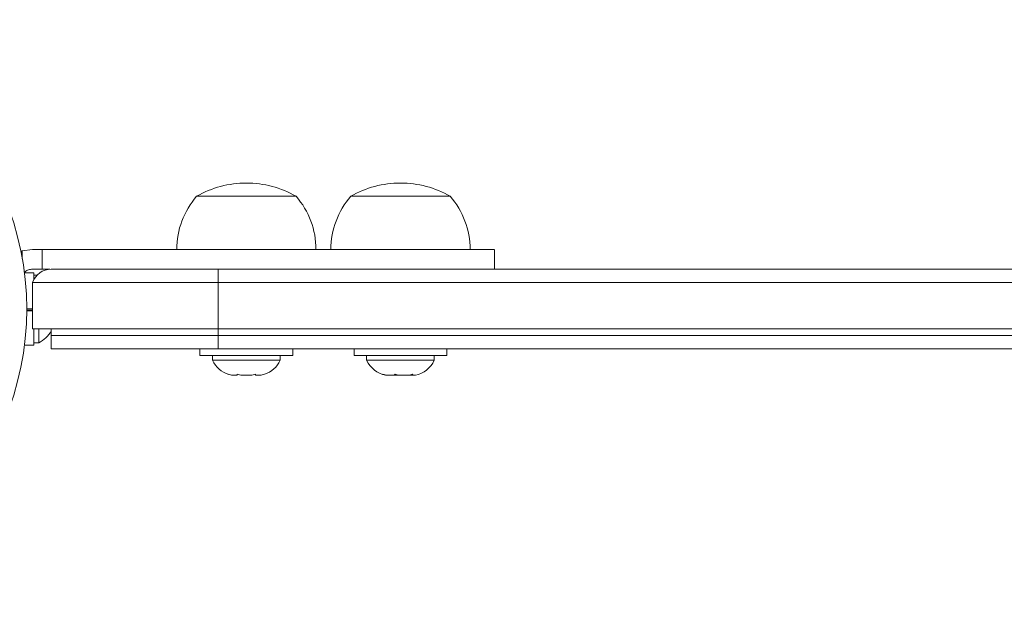
# Model space of a CAD drawing. Extents: x -212 to 212, y -30 to 76.
# Drawn here: x 159 to 168, y 23 to 28 of the extents above; entities that cross this region are included whole.
import ezdxf

# ---------------------------------------------------------------- set-up
doc = ezdxf.new("R2010")
doc.units = 0
doc.header["$LTSCALE"] = 0.125
doc.header["$MEASUREMENT"] = 0
doc.layers.add('CONTOUR', color=7, linetype='CONTINUOUS')

msp = doc.modelspace()

# ---------------------------------------------------------------- linework, layer by layer
at = {"layer": 'CONTOUR', "lineweight": 15}
for p, q in [((160.457, 26.4458), (161.3945, 26.4458)), ((161.9094, 26.4458), (162.8469, 26.4458)), ((158.8145, 25.9303), (158.8015, 25.9255)), ((158.8145, 25.9303), (158.9095, 25.9458)), ((158.9095, 25.9458), (159.0017, 25.9458)), ((163.2643, 25.7583), (163.2643, 25.9458)), ((158.9218, 25.724), (158.8346, 25.724)), ((159.0017, 25.7583), (158.9095, 25.7583)), ((158.9218, 25.724), (158.9218, 25.6625)), ((158.9525, 25.702), (158.9218, 25.702)), ((159.0727, 25.7583), (159.0017, 25.7583)), ((159.0864, 25.7583), (160.6597, 25.7583)), ((160.6597, 25.7583), (204.5972, 25.7583)), ((158.9097, 25.1958), (158.9097, 25.6333)), ((158.9097, 25.6333), (160.6597, 25.6333)), ((160.6597, 25.6333), (204.5972, 25.6333)), ((158.8559, 25.3833), (158.9097, 25.3833)), ((158.9097, 25.3833), (158.8559, 25.3833)), ((158.8559, 25.3731), (158.9097, 25.3731)), ((158.9097, 25.3653), (158.8559, 25.3653)), ((158.9097, 25.1958), (160.6597, 25.1958)), ((158.9218, 25.1958), (158.9218, 25.0426)), ((158.9687, 25.0645), (158.9687, 25.1958)), ((159.0864, 25.1958), (159.0864, 25.1333)), ((160.6597, 25.1958), (204.5972, 25.1958)), ((158.9218, 25.0645), (158.9687, 25.0645)), ((159.0864, 25.1333), (160.6597, 25.1333)), ((159.0864, 25.1333), (159.0864, 25.0083)), ((160.6597, 25.1333), (204.5972, 25.1333)), ((158.8346, 25.0426), (158.9218, 25.0426)), ((160.6597, 25.0083), (159.0864, 25.0083)), ((160.4882, 25.0083), (160.4882, 24.9463)), ((204.5972, 25.0083), (160.6597, 25.0083)), ((161.3632, 24.9463), (161.3632, 25.0083)), ((161.9406, 25.0083), (161.9406, 24.9463)), ((162.8156, 24.9463), (162.8156, 25.0083)), ((161.3632, 24.9463), (160.4882, 24.9463)), ((160.607, 24.9463), (160.607, 24.8994)), ((160.607, 24.8994), (161.2445, 24.8994)), ((161.2445, 24.8994), (161.2445, 24.9463)), ((162.8156, 24.9463), (161.9406, 24.9463)), ((162.0594, 24.9463), (162.0594, 24.8994)), ((162.0594, 24.8994), (162.6969, 24.8994)), ((162.6969, 24.8994), (162.6969, 24.9463)), ((160.7537, 24.7675), (160.7863, 24.7588)), ((160.7863, 24.7588), (160.8395, 24.7588)), ((160.8394, 24.7675), (160.8721, 24.7588)), ((160.8395, 24.7588), (160.8394, 24.7675)), ((160.8396, 24.7588), (160.8395, 24.7588)), ((160.8396, 24.7674), (160.8396, 24.7588)), ((160.8399, 24.7588), (160.8396, 24.7588)), ((160.8399, 24.7588), (160.84, 24.7588)), ((160.8721, 24.7588), (160.9788, 24.7588)), ((160.9788, 24.7588), (161.0114, 24.7675)), ((161.0114, 24.7675), (161.0115, 24.7588)), ((161.0115, 24.7588), (161.0651, 24.7588)), ((161.0977, 24.7675), (161.0651, 24.7588)), ((161.0651, 24.7588), (161.0977, 24.7675)), ((161.0651, 24.7588), (161.0651, 24.7588)), ((162.2105, 24.7675), (162.2466, 24.7588)), ((162.2381, 24.7588), (162.2105, 24.7675)), ((162.2375, 24.7588), (162.2381, 24.7588)), ((162.2466, 24.7588), (162.2381, 24.7588)), ((162.2466, 24.7588), (162.3194, 24.7588)), ((162.3194, 24.7588), (162.3279, 24.7675)), ((162.3391, 24.7588), (162.3194, 24.7588)), ((162.3279, 24.7675), (162.3555, 24.7588)), ((162.3557, 24.7588), (162.3391, 24.7588)), ((162.3555, 24.7588), (162.4594, 24.7588)), ((162.4594, 24.7588), (162.4955, 24.7675)), ((162.4594, 24.7588), (162.4731, 24.7588)), ((162.4731, 24.7588), (162.487, 24.7588)), ((162.4955, 24.7675), (162.487, 24.7588)), ((162.487, 24.7588), (162.5187, 24.7588))]:
    msp.add_line(p, q, dxfattribs=at)
at = {"layer": 'CONTOUR', "lineweight": 0}
for p, q in [((158.8145, 25.8569), (158.8145, 25.9303)), ((159.0017, 25.9458), (159.0017, 25.7583)), ((160.6597, 25.6333), (160.6597, 25.7583)), ((160.6597, 25.1958), (160.6597, 25.6333)), ((160.6597, 25.1958), (160.6597, 25.1333)), ((160.6597, 25.1333), (160.6597, 25.0083))]:
    msp.add_line(p, q, dxfattribs=at)
at = {"layer": 'CONTOUR', "lineweight": 15}
msp.add_circle((156.1284, 25.3833), 2.7275, dxfattribs=at)
for centre, radius, start, end in [((160.9257, 25.6294), 0.9414, 90, 119.86283), ((160.9257, 25.6294), 0.9414, 60.13717, 90), ((162.3781, 25.6294), 0.9414, 90, 119.86283), ((162.3781, 25.6294), 0.9414, 60.13717, 90), ((161.0351, 25.9438), 0.7657, 139.03476, 179.85315), ((160.8163, 25.9438), 0.7657, 0.14685, 40.96524), ((162.4875, 25.9438), 0.7657, 139.03476, 179.85315), ((162.2687, 25.9438), 0.7657, 0.14685, 40.96524), ((159.0864, 25.5708), 0.1875, 90, 160.52878), ((158.8607, 25.2943), 0.2539, 295.17066, 332.75884), ((160.8368, 25.0074), 0.2539, 205.17066, 252.23222), ((161.0147, 25.0074), 0.2539, 289.07715, 334.82934), ((162.2892, 25.0074), 0.2539, 205.17066, 258.25892), ((162.4671, 25.0074), 0.2539, 281.74108, 334.82934)]:
    msp.add_arc(centre, radius, start, end, dxfattribs=at)
for points, knots in [([(163.2589, 25.9458), (163.2601, 25.9458), (163.2638, 25.9458), (163.2246, 25.9458), (163.1523, 25.9458), (163.0517, 25.9458), (162.9274, 25.9458), (162.7845, 25.9458), (162.6253, 25.9458), (162.4357, 25.9458), (162.2239, 25.9458), (161.99, 25.9458), (161.7346, 25.9458), (161.4474, 25.9458), (161.1264, 25.9458), (160.7722, 25.9458), (160.3832, 25.9458), (159.9582, 25.9458), (159.4931, 25.9458), (159.1703, 25.9458), (159.0017, 25.9458)], [0, 0, 0, 0, 0.015301, 0.0487229, 0.0752762, 0.1045811, 0.1388132, 0.1691725, 0.204618, 0.2460694, 0.2943898, 0.3431988, 0.3984803, 0.4607483, 0.5305036, 0.6082366, 0.6928137, 0.7860029, 0.8882507, 1, 1, 1, 1]), ([(158.9095, 25.7583), (158.8973, 25.757), (158.8727, 25.7544), (158.8448, 25.7405), (158.8339, 25.7269), (158.8308, 25.723)], [0, 0, 0, 0, 0.416525, 0.833099, 1, 1, 1, 1])]:
    msp.add_open_spline(points, degree=3, knots=knots, dxfattribs=at)

doc.saveas('drawing.dxf')
